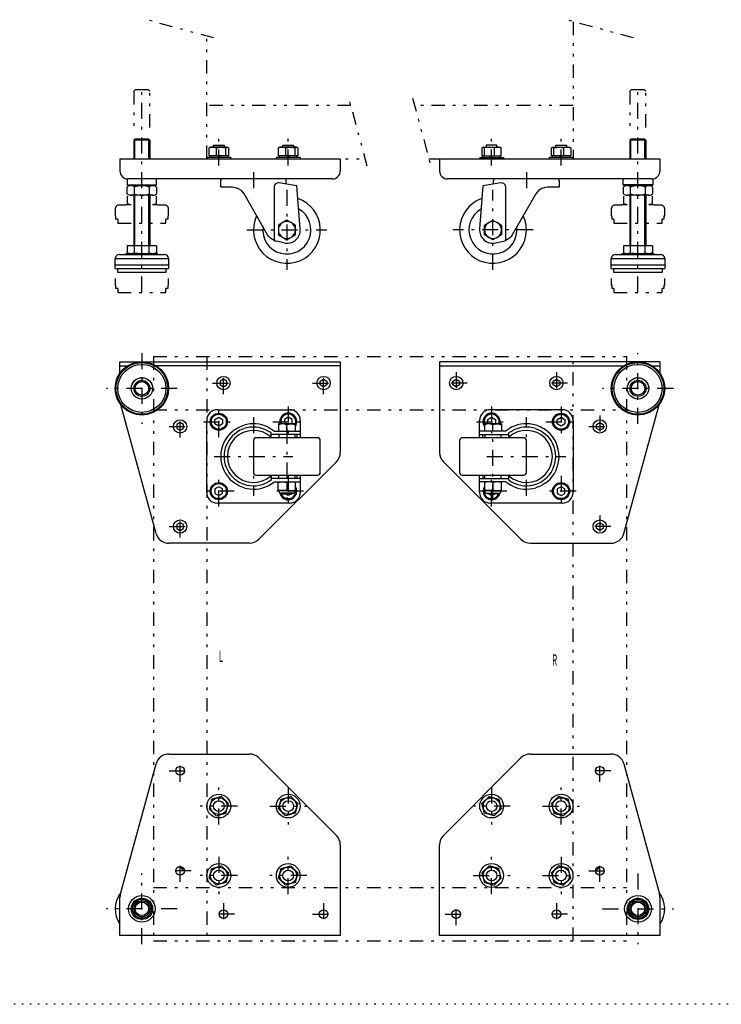
# Model space of a CAD drawing. Extents: x -6 to 4600, y 0 to 2811.
# Drawn here: x 731 to 1257, y 0 to 738 of the extents above; entities that cross this region are included whole.
import ezdxf

# ---------------------------------------------------------------- set-up
doc = ezdxf.new("R2010")
doc.units = 0
doc.header["$LTSCALE"] = 2
doc.header["$MEASUREMENT"] = 0
for name, pattern in [('CENTER', [13, 6, -3, 1, -3]), ('HIDDEN', [3, 0.5, -2.5]), ('PHANTOM', [16, 5, -3, 1, -3, 1, -3])]:
    doc.linetypes.add(name, pattern=pattern)
for name, color, linetype in [('0-0', 7, 'CONTINUOUS'), ('0-2', 7, 'CONTINUOUS'), ('0-8', 7, 'CONTINUOUS'), ('0-9', 7, 'CONTINUOUS'), ('F-F_J_ADD', 7, 'CONTINUOUS')]:
    doc.layers.add(name, color=color, linetype=linetype)
doc.styles.get("Standard").update_dxf_attribs({"font": 'txt.shx', "bigfont": 'extfont.shx'})

msp = doc.modelspace()

# ---------------------------------------------------------------- linework, layer by layer
at = {"layer": '0-0', "color": 4, "linetype": 'CENTER'}
for p, q in [((822.93, 533.34), (822.93, 685.04)), ((1194.43, 533.34), (1194.43, 685.04)), ((880.53, 628.34), (880.53, 648.64)), ((932.53, 628.34), (932.53, 648.64)), ((1084.83, 628.34), (1084.83, 648.64)), ((1136.83, 628.34), (1136.83, 648.64)), ((906.53, 623.34), (906.53, 607.14)), ((1110.83, 623.34), (1110.83, 607.14)), ((931.53, 610.14), (931.53, 550.14)), ((1085.83, 550.14), (1085.83, 610.14)), ((901.53, 580.14), (961.53, 580.14)), ((1115.83, 580.14), (1055.83, 580.14)), ((822.93, 487.93), (822.93, 434.96)), ((1194.43, 434.96), (1194.43, 487.93)), ((884.03, 457.2), (884.03, 473.7)), ((959.03, 457.2), (959.03, 473.7)), ((1058.33, 473.7), (1058.33, 457.2)), ((1133.33, 473.7), (1133.33, 457.2)), ((875.78, 465.45), (892.28, 465.45)), ((950.78, 465.45), (967.28, 465.45)), ((1066.58, 465.45), (1050.08, 465.45)), ((1141.58, 465.45), (1125.08, 465.45)), ((849.41, 461.45), (796.45, 461.45)), ((1220.91, 461.45), (1167.95, 461.45)), ((880.53, 425.02), (880.53, 447.87)), ((932.53, 447.87), (932.53, 425.02)), ((1084.83, 447.87), (1084.83, 425.02)), ((1136.83, 447.87), (1136.83, 425.02)), ((851.53, 424.7), (851.53, 441.2)), ((869.1, 436.45), (891.95, 436.45)), ((906.53, 439.95), (906.53, 380.95)), ((921.1, 436.45), (943.95, 436.45)), ((1073.4, 436.45), (1096.25, 436.45)), ((1110.83, 380.95), (1110.83, 439.95)), ((1125.4, 436.45), (1148.25, 436.45)), ((1165.83, 441.2), (1165.83, 424.7)), ((843.28, 432.95), (859.78, 432.95)), ((931.53, 431.95), (931.53, 377.45)), ((1085.83, 377.45), (1085.83, 431.95)), ((1157.58, 432.95), (1174.08, 432.95)), ((877.03, 410.45), (936.03, 410.45)), ((1081.33, 410.45), (1140.33, 410.45)), ((880.53, 373.02), (880.53, 395.87)), ((932.53, 395.87), (932.53, 373.02)), ((1084.83, 373.02), (1084.83, 395.87)), ((1136.83, 395.87), (1136.83, 373.02)), ((891.95, 384.45), (869.1, 384.45)), ((943.95, 384.45), (921.1, 384.45)), ((1096.25, 384.45), (1073.4, 384.45)), ((1148.25, 384.45), (1125.4, 384.45)), ((851.53, 349.7), (851.53, 366.2)), ((1165.83, 366.2), (1165.83, 349.7)), ((843.28, 357.95), (859.78, 357.95)), ((1174.08, 357.95), (1157.58, 357.95)), ((851.53, 166.75), (851.53, 183.25)), ((1165.83, 166.75), (1165.83, 183.25)), ((843.28, 175), (859.78, 175)), ((1174.08, 175), (1157.58, 175)), ((880.53, 134.6), (880.53, 162.4)), ((932.53, 162.4), (932.53, 134.6)), ((1084.83, 162.4), (1084.83, 134.6)), ((1136.83, 134.6), (1136.83, 162.4)), ((894.43, 148.5), (866.63, 148.5)), ((918.63, 148.5), (946.43, 148.5)), ((1098.73, 148.5), (1070.93, 148.5)), ((1122.93, 148.5), (1150.73, 148.5)), ((851.53, 91.75), (851.53, 108.25)), ((880.53, 110.4), (880.53, 82.6)), ((932.53, 82.6), (932.53, 110.4)), ((1084.83, 82.6), (1084.83, 110.4)), ((1136.83, 110.4), (1136.83, 82.6)), ((1165.83, 91.75), (1165.83, 108.25)), ((822.93, 45.02), (822.93, 97.98)), ((859.78, 100), (843.28, 100)), ((894.43, 96.5), (866.63, 96.5)), ((946.43, 96.5), (918.63, 96.5)), ((1070.93, 96.5), (1098.73, 96.5)), ((1122.93, 96.5), (1150.73, 96.5)), ((1157.58, 100), (1174.08, 100)), ((1194.43, 97.98), (1194.43, 45.02)), ((884.03, 75.75), (884.03, 59.25)), ((959.03, 75.75), (959.03, 59.25)), ((1058.33, 59.25), (1058.33, 75.75)), ((1133.33, 75.75), (1133.33, 59.25)), ((849.41, 71.5), (796.45, 71.5)), ((892.28, 67.5), (875.78, 67.5)), ((950.78, 67.5), (967.28, 67.5)), ((1050.08, 67.5), (1066.58, 67.5)), ((1141.58, 67.5), (1125.08, 67.5)), ((1167.95, 71.5), (1220.91, 71.5))]:
    msp.add_line(p, q, dxfattribs=at)
at = {"layer": '0-0', "color": 7, "linetype": 'CONTINUOUS'}
for p, q in [((886.83, 642.24), (887.26, 641.99)), ((938.83, 642.24), (939.26, 641.99)), ((1078.53, 642.24), (1078.1, 641.99)), ((1086.77, 641.54), (1085.09, 641.95)), ((1130.1, 641.99), (1130.53, 642.24)), ((1140.69, 642.08), (1138.77, 641.54)), ((874.03, 634.54), (874.03, 635.74)), ((878.58, 641.54), (878.58, 635.74)), ((880.49, 635.74), (881.18, 634.54)), ((881.53, 634.54), (880.84, 635.74)), ((885.83, 635.74), (885.83, 641.54)), ((887.03, 635.74), (887.03, 634.54)), ((889.43, 634.54), (889.43, 633.34)), ((926.03, 634.54), (926.03, 635.74)), ((930.58, 641.54), (930.58, 635.74)), ((932.49, 635.74), (933.18, 634.54)), ((933.53, 634.54), (932.84, 635.74)), ((937.83, 635.74), (937.83, 641.54)), ((939.03, 635.74), (939.03, 634.54)), ((941.43, 634.54), (941.43, 633.34)), ((1075.93, 634.54), (1075.93, 633.34)), ((1078.33, 635.74), (1078.33, 634.54)), ((1079.52, 635.74), (1079.52, 641.54)), ((1083.83, 634.54), (1084.52, 635.74)), ((1084.86, 635.74), (1084.17, 634.54)), ((1091.33, 634.54), (1091.33, 635.74)), ((1130.33, 634.54), (1130.33, 635.74)), ((1131.52, 635.74), (1131.52, 641.54)), ((1135.83, 634.54), (1136.52, 635.74)), ((1136.86, 635.74), (1136.17, 634.54)), ((1143.33, 635.74), (1143.33, 634.54)), ((806.53, 633.34), (806.53, 624.34)), ((1045.83, 633.34), (1045.83, 624.34)), ((965.53, 618.34), (812.53, 618.34)), ((931.03, 614.44), (931.03, 617.14)), ((1204.83, 618.34), (1051.83, 618.34)), ((1086.33, 614.44), (1086.33, 617.14)), ((917.12, 576.47), (899.41, 607.14)), ((1117.94, 607.14), (1100.23, 576.47)), ((929.28, 570.4), (923.53, 571.72)), ((1088.08, 570.4), (1093.82, 571.72)), ((971.53, 481.45), (971.53, 413.45)), ((1045.83, 481.45), (1045.83, 413.45)), ((1210.83, 481.45), (1045.83, 481.45)), ((1210.83, 481.45), (1210.83, 472.89)), ((806.53, 478.25), (812.08, 478.25)), ((971.53, 478.25), (833.78, 478.25)), ((1045.83, 478.25), (1183.58, 478.25)), ((1205.28, 478.25), (1210.83, 478.25)), ((833.51, 352.81), (807.16, 449.15)), ((879.53, 445.45), (933.53, 445.45)), ((1137.83, 445.45), (1083.83, 445.45)), ((1183.84, 352.81), (1210.2, 449.15)), ((871.53, 383.45), (871.53, 437.45)), ((941.53, 437.45), (941.53, 424.45)), ((1075.83, 424.45), (1075.83, 437.45)), ((1145.83, 437.45), (1145.83, 383.45)), ((890.75, 429.19), (892.14, 430.28)), ((929.96, 434.68), (931.53, 434.26)), ((937.92, 429.45), (937.92, 434.84)), ((1079.44, 434.84), (1079.44, 429.45)), ((1092.22, 434.84), (1079.44, 434.84)), ((1087.39, 434.68), (1085.83, 434.26)), ((1092.22, 434.84), (1092.22, 429.45)), ((1097.69, 424.45), (1097.69, 428.09)), ((906.53, 422.45), (906.53, 398.45)), ((954.53, 424.45), (908.53, 424.45)), ((941.53, 426.95), (919.67, 426.95)), ((925.53, 426.95), (925.53, 424.45)), ((937.53, 426.95), (937.53, 424.45)), ((939.22, 424.45), (939.22, 426.95)), ((956.53, 398.45), (956.53, 422.45)), ((1060.83, 422.45), (1060.83, 398.45)), ((1108.83, 424.45), (1062.83, 424.45)), ((1075.83, 426.95), (1097.69, 426.95)), ((1078.13, 424.45), (1078.13, 426.95)), ((1079.83, 426.95), (1079.83, 424.45)), ((1091.83, 426.95), (1091.83, 424.45)), ((1110.83, 398.45), (1110.83, 422.45)), ((968.6, 406.37), (910.6, 348.37)), ((1048.76, 406.37), (1106.76, 348.37)), ((908.53, 396.45), (954.53, 396.45)), ((941.53, 393.95), (919.67, 393.95)), ((925.09, 384.83), (925.09, 391.45)), ((925.53, 393.95), (925.53, 396.45)), ((937.53, 396.45), (937.53, 393.95)), ((939.22, 393.95), (939.22, 396.45)), ((941.53, 396.45), (941.53, 383.45)), ((1062.83, 396.45), (1108.83, 396.45)), ((1075.83, 383.45), (1075.83, 396.45)), ((1075.83, 393.95), (1097.69, 393.95)), ((1078.13, 396.45), (1078.13, 393.95)), ((1079.83, 393.95), (1079.83, 396.45)), ((1091.83, 396.45), (1091.83, 393.95)), ((1097.69, 392.8), (1097.69, 396.45)), ((1125.04, 390.49), (1126.6, 391.7)), ((925.53, 384.83), (925.53, 384.33)), ((931.53, 385.4), (930.04, 385)), ((937.53, 384.83), (937.53, 384.33)), ((1079.83, 384.83), (1079.83, 384.33)), ((1085.83, 385.4), (1087.32, 385)), ((1091.83, 384.83), (1091.83, 384.33)), ((936.03, 382.83), (927.03, 382.83)), ((1081.33, 382.83), (1090.33, 382.83)), ((933.53, 375.45), (879.53, 375.45)), ((1137.83, 375.45), (1083.83, 375.45)), ((903.53, 345.45), (843.16, 345.45)), ((1113.83, 345.45), (1174.2, 345.45)), ((843.16, 187.5), (903.53, 187.5)), ((910.6, 184.57), (968.6, 126.57)), ((1048.76, 126.57), (1106.76, 184.57)), ((1113.83, 187.5), (1174.2, 187.5)), ((806.88, 82.8), (833.51, 180.14)), ((1183.84, 180.14), (1210.47, 82.8))]:
    msp.add_line(p, q, dxfattribs=at)
for points in [[(880.27, 641.95), (881.95, 642.12), (883.94, 641.99), (885.83, 641.54), (886.28, 641.95), (886.74, 642.12), (887.26, 641.99), (887.27, 641.99), (887.78, 641.54), (887.78, 635.74), (873.28, 635.74), (873.28, 641.54), (873.96, 641.79), (875.32, 642.09), (876.66, 642.08), (878.58, 641.54), (880.27, 641.95)], [(873.8, 641.99), (873.79, 641.99), (873.28, 641.54)], [(886.83, 642.24), (874.23, 642.24), (873.8, 641.99)], [(876.53, 642.24), (876.53, 643.64), (884.52, 643.64), (884.53, 642.24)], [(939.78, 641.54), (939.78, 635.74), (925.28, 635.74), (925.28, 641.54), (925.96, 641.79), (927.32, 642.09), (928.66, 642.08), (930.58, 641.54), (932.27, 641.95)], [(925.8, 641.99), (925.79, 641.99), (925.28, 641.54)], [(938.83, 642.24), (926.23, 642.24), (925.8, 641.99)], [(928.53, 642.24), (928.53, 643.64), (936.52, 643.64), (936.53, 642.24)], [(932.27, 641.95), (933.95, 642.12), (935.94, 641.99), (937.83, 641.54), (938.28, 641.95), (938.74, 642.12), (939.26, 641.99), (939.27, 641.99), (939.78, 641.54)], [(1085.09, 641.95), (1083.4, 642.12), (1081.42, 641.99), (1079.52, 641.54), (1079.07, 641.95), (1078.62, 642.12), (1078.1, 641.99), (1078.09, 641.99), (1077.58, 641.54), (1077.58, 635.74), (1092.08, 635.74), (1092.08, 641.54), (1091.4, 641.79), (1090.04, 642.09), (1088.69, 642.08), (1086.77, 641.54), (1086.77, 635.74)], [(1078.53, 642.24), (1091.13, 642.24), (1091.56, 641.99)], [(1088.83, 642.24), (1088.83, 643.64), (1080.83, 643.64), (1080.83, 642.24)], [(1091.56, 641.99), (1091.57, 641.99), (1092.08, 641.54)], [(1129.58, 635.74), (1129.58, 641.54), (1130.09, 641.99), (1130.1, 641.99), (1130.62, 642.12), (1131.07, 641.95), (1131.52, 641.54), (1133.42, 641.99), (1135.4, 642.12), (1137.09, 641.95), (1138.77, 641.54), (1138.77, 635.74)], [(1143.56, 641.99), (1143.57, 641.99), (1144.08, 641.54), (1144.08, 635.74), (1129.58, 635.74)], [(1130.53, 642.24), (1143.13, 642.24), (1143.56, 641.99)], [(1132.83, 642.24), (1132.83, 643.64), (1140.83, 643.64), (1140.83, 642.24)], [(1140.69, 642.08), (1142.04, 642.09), (1143.4, 641.79), (1144.08, 641.54)], [(889.43, 634.54), (871.63, 634.54), (871.63, 633.34)], [(941.43, 634.54), (923.63, 634.54), (923.63, 633.34)], [(1075.93, 634.54), (1093.73, 634.54), (1093.73, 633.34)], [(1145.73, 633.34), (1145.73, 634.54), (1127.93, 634.54), (1127.93, 633.34)], [(806.53, 633.34), (971.53, 633.34), (971.53, 624.34)], [(1045.83, 633.34), (1210.83, 633.34), (1210.83, 624.34)], [(811.93, 618.37), (811.93, 614.05), (833.93, 614.05), (833.93, 618.34)], [(833.93, 614.05), (833.22, 613.34), (812.63, 613.34), (811.93, 614.05)], [(890.75, 612.14), (882.03, 612.14), (882.03, 617.14)], [(941.5, 580.9), (939.03, 613.14), (925.5, 615.34), (925.26, 615.37), (924.15, 615.2), (923.07, 614.6), (922.43, 613.87), (922.11, 613.17), (921.99, 612.36), (921.99, 572.21), (920.64, 572.89), (919.24, 573.9), (917.94, 575.27), (917.12, 576.47)], [(1100.23, 576.47), (1099.42, 575.27), (1098.11, 573.9), (1096.72, 572.89), (1095.36, 572.21), (1095.36, 612.36), (1095.24, 613.17), (1094.92, 613.87), (1094.28, 614.6), (1093.21, 615.2), (1092.1, 615.37), (1091.85, 615.34), (1078.33, 613.14), (1075.86, 580.9)], [(1135.33, 617.14), (1135.33, 612.14), (1126.6, 612.14)], [(1205.43, 618.37), (1205.43, 614.05), (1183.43, 614.05), (1183.43, 618.34)], [(1183.43, 614.05), (1184.13, 613.34), (1204.72, 613.34), (1205.43, 614.05)], [(899.41, 607.14), (898.5, 608.46), (897.41, 609.6), (894.88, 611.25), (892.14, 612.04), (890.75, 612.14)], [(1126.6, 612.14), (1125.21, 612.04), (1122.48, 611.25), (1119.94, 609.6), (1118.85, 608.46), (1117.94, 607.14)], [(925.13, 576.45), (931.53, 572.76), (937.92, 576.45), (937.92, 583.83), (931.53, 587.52), (925.13, 583.83), (925.13, 576.45)], [(1079.44, 583.83), (1085.83, 587.52), (1092.22, 583.83), (1092.22, 576.45), (1085.83, 572.76), (1079.44, 576.45), (1079.44, 583.83)], [(806.53, 472.89), (806.53, 481.45), (971.53, 481.45)], [(886.53, 464), (886.53, 466.89), (884.03, 468.33), (881.53, 466.89), (881.53, 464), (884.03, 462.56), (886.53, 464)], [(959.03, 468.33), (961.53, 466.89), (961.53, 464), (959.03, 462.56), (956.53, 464), (956.53, 466.89), (959.03, 468.33)], [(1055.83, 466.89), (1058.33, 468.33), (1060.83, 466.89), (1060.83, 464), (1058.33, 462.56), (1055.83, 464), (1055.83, 466.89)], [(1130.83, 466.89), (1133.33, 468.33), (1135.83, 466.89), (1135.83, 464), (1133.33, 462.56), (1130.83, 464), (1130.83, 466.89)], [(854.03, 431.5), (854.03, 434.39), (851.53, 435.83), (849.03, 434.39), (849.03, 431.5), (851.53, 430.06), (854.03, 431.5)], [(883.42, 434.78), (880.53, 433.11), (877.64, 434.78), (877.64, 438.11), (880.53, 439.78), (883.42, 438.11), (883.42, 434.78)], [(935.42, 434.84), (935.42, 438.11), (932.53, 439.78), (929.64, 438.11), (929.64, 434.84)], [(1081.94, 434.84), (1081.94, 438.11), (1084.83, 439.78), (1087.72, 438.11), (1087.72, 434.84)], [(1136.83, 433.11), (1133.94, 434.78), (1133.94, 438.11), (1136.83, 439.78), (1139.72, 438.11), (1139.72, 434.78), (1136.83, 433.11)], [(1165.83, 430.06), (1163.33, 431.5), (1163.33, 434.39), (1165.83, 435.83), (1168.33, 434.39), (1168.33, 431.5), (1165.83, 430.06)], [(899.41, 431.26), (898.93, 431.09), (897.86, 430.67), (896.62, 430.09), (895.29, 429.36), (893.93, 428.48), (892.29, 427.22), (890.75, 425.78)], [(892.14, 430.28), (893.5, 431.2), (894.88, 432), (896.19, 432.66), (897.41, 433.19), (898.5, 433.59), (899.41, 433.89)], [(917.12, 432.54), (917.94, 432.13), (919.24, 431.39), (920.64, 430.47), (921.99, 429.45), (941.53, 429.45)], [(919.67, 424.45), (919.67, 428.09), (919.03, 428.55), (917.99, 429.22), (917.12, 429.73)], [(937.92, 434.84), (925.13, 434.84), (925.13, 429.45)], [(929.96, 434.68), (928.33, 434.84), (928.1, 434.83), (926.62, 434.66), (925.13, 434.26)], [(931.53, 429.45), (931.53, 434.26), (933.01, 434.66), (934.5, 434.83), (934.72, 434.84), (936.35, 434.68), (937.92, 434.26)], [(1100.23, 432.54), (1099.42, 432.13), (1098.11, 431.39), (1096.72, 430.47), (1095.36, 429.45), (1075.83, 429.45)], [(1085.83, 429.45), (1085.83, 434.26), (1084.35, 434.66), (1082.86, 434.83), (1082.63, 434.84), (1081, 434.68), (1079.44, 434.26)], [(1087.39, 434.68), (1089.02, 434.84), (1089.25, 434.83), (1090.74, 434.66), (1092.22, 434.26)], [(1097.69, 428.09), (1098.33, 428.55), (1099.37, 429.22), (1100.23, 429.73)], [(1126.6, 429.19), (1125.21, 430.28), (1123.85, 431.2), (1122.48, 432), (1121.17, 432.66), (1119.94, 433.19), (1118.85, 433.59), (1117.94, 433.89)], [(1117.94, 431.26), (1118.42, 431.09), (1119.49, 430.67), (1120.73, 430.09), (1122.06, 429.36), (1123.42, 428.48), (1125.06, 427.22), (1126.6, 425.78)], [(890.75, 395.11), (892.39, 393.59), (893.68, 392.59), (895, 391.71), (896.26, 390.99), (897.45, 390.41), (898.52, 389.96), (899.41, 389.63)], [(899.41, 387), (898.39, 387.34), (897.19, 387.79), (895.6, 388.52), (893.98, 389.4), (892.32, 390.49), (890.75, 391.7)], [(919.67, 396.45), (919.67, 392.8), (918.45, 391.96), (917.75, 391.52), (917.12, 391.17)], [(917.12, 388.36), (918.01, 388.8), (919.08, 389.41), (920.24, 390.14), (921.45, 391.01), (921.99, 391.45), (941.53, 391.45)], [(925.09, 384.83), (937.96, 384.83), (937.96, 391.45)], [(925.09, 390.87), (926.59, 391.27), (928.08, 391.44), (928.31, 391.45), (929.39, 391.38), (929.95, 391.29), (931.53, 390.87)], [(937.96, 390.87), (936.38, 391.29), (934.74, 391.45), (934.51, 391.44), (933.02, 391.27), (931.53, 390.87), (931.53, 385.4), (933.1, 384.98), (934.74, 384.83), (934.97, 384.83), (936.47, 385), (937.96, 385.4)], [(1100.23, 388.36), (1099.35, 388.8), (1098.28, 389.41), (1097.13, 390.13), (1095.91, 391.01), (1095.36, 391.45), (1075.83, 391.45)], [(1084.34, 391.27), (1082.84, 391.44), (1082.61, 391.45), (1080.97, 391.29), (1079.4, 390.87)], [(1079.4, 391.45), (1079.4, 384.83), (1092.26, 384.83), (1092.26, 391.45)], [(1092.26, 390.87), (1090.77, 391.27), (1089.27, 391.44), (1089.04, 391.45), (1087.96, 391.38), (1087.9, 391.37), (1087.4, 391.29), (1085.83, 390.87), (1084.34, 391.27)], [(1097.69, 392.8), (1098.9, 391.96), (1099.6, 391.52), (1100.23, 391.17)], [(1117.94, 389.63), (1118.84, 389.96), (1119.91, 390.41), (1121.1, 390.99), (1122.36, 391.71), (1123.68, 392.59), (1124.97, 393.59), (1126.6, 395.11)], [(880.53, 387.78), (877.64, 386.11), (877.64, 382.78), (880.53, 381.11), (883.42, 382.78), (883.42, 386.11), (880.53, 387.78)], [(930.04, 385), (928.54, 384.83), (928.31, 384.83), (926.67, 384.98), (925.09, 385.4)], [(1085.83, 390.87), (1085.83, 385.4), (1084.25, 384.98), (1082.61, 384.83), (1082.38, 384.83), (1080.89, 385), (1079.4, 385.4)], [(1087.32, 385), (1088.82, 384.83), (1089.04, 384.83), (1090.68, 384.98), (1092.26, 385.4)], [(1125.04, 390.49), (1123.37, 389.4), (1121.75, 388.52), (1120.16, 387.79), (1118.96, 387.34), (1117.94, 387)], [(1139.72, 386.11), (1136.83, 387.78), (1133.94, 386.11), (1133.94, 382.78), (1136.83, 381.11), (1139.72, 382.78), (1139.72, 386.11)], [(927.53, 382.83), (927.53, 382.45), (935.52, 382.45), (935.52, 382.83)], [(934.85, 382.45), (932.53, 381.11), (930.21, 382.45)], [(1089.83, 382.83), (1089.83, 382.45), (1081.83, 382.45), (1081.83, 382.83)], [(1082.51, 382.45), (1084.83, 381.11), (1087.15, 382.45)], [(854.03, 356.5), (854.03, 359.39), (851.53, 360.83), (849.03, 359.39), (849.03, 356.5), (851.53, 355.06), (854.03, 356.5)], [(1163.33, 359.39), (1165.83, 360.83), (1168.33, 359.39), (1168.33, 356.5), (1165.83, 355.06), (1163.33, 356.5), (1163.33, 359.39)], [(873.28, 146.56), (878.58, 141.25), (885.83, 143.2), (887.78, 150.45), (882.47, 155.75), (875.22, 153.81), (873.28, 146.56)], [(930.58, 141.25), (925.28, 146.56), (927.22, 153.81), (934.47, 155.75), (939.78, 150.45), (937.83, 143.2), (930.58, 141.25)], [(1077.58, 150.45), (1082.89, 155.75), (1090.14, 153.81), (1092.08, 146.56), (1086.77, 141.25), (1079.52, 143.2), (1077.58, 150.45)], [(1134.89, 155.75), (1129.58, 150.45), (1131.52, 143.2), (1138.77, 141.25), (1144.08, 146.56), (1142.14, 153.81), (1134.89, 155.75)], [(971.53, 119.5), (971.53, 51.5), (806.53, 51.5), (806.53, 80.16)], [(1210.83, 80.16), (1210.83, 51.5), (1045.83, 51.5), (1045.83, 119.5)], [(873.28, 94.56), (875.22, 101.81), (882.47, 103.75), (887.78, 98.45), (885.83, 91.2), (878.58, 89.25), (873.28, 94.56)], [(925.28, 94.56), (927.22, 101.81), (934.47, 103.75), (939.78, 98.45), (937.83, 91.2), (930.58, 89.25), (925.28, 94.56)], [(1082.89, 103.75), (1077.58, 98.45), (1079.52, 91.2), (1086.77, 89.25), (1092.08, 94.56), (1090.14, 101.81), (1082.89, 103.75)], [(1144.08, 94.56), (1142.14, 101.81), (1134.89, 103.75), (1129.58, 98.45), (1131.52, 91.2), (1138.77, 89.25), (1144.08, 94.56)]]:
    msp.add_lwpolyline(points, dxfattribs=at)
for centre, radius in [((884.03, 465.45), 5), ((959.03, 465.45), 5), ((1058.33, 465.45), 5), ((1133.33, 465.45), 5), ((880.53, 436.45), 6.42), ((1136.83, 436.45), 6.42), ((851.53, 432.95), 5), ((880.53, 436.45), 5.62), ((1136.83, 436.45), 5.62), ((1165.83, 432.95), 5), ((880.53, 384.45), 6.42), ((880.53, 384.45), 5.62), ((1136.83, 384.45), 6.42), ((1136.83, 384.45), 5.62), ((851.53, 357.95), 5), ((1165.83, 357.95), 5), ((851.53, 175), 3.25), ((1165.83, 175), 3.25), ((880.53, 148.5), 8.9), ((932.53, 148.5), 8.9), ((1084.83, 148.5), 8.9), ((1136.83, 148.5), 8.9), ((880.53, 148.5), 6.3), ((880.53, 148.5), 4), ((880.53, 148.5), 4), ((932.53, 148.5), 6.3), ((932.53, 148.5), 4), ((932.53, 148.5), 4), ((1084.83, 148.5), 6.3), ((1084.83, 148.5), 4), ((1084.83, 148.5), 4), ((1136.83, 148.5), 6.3), ((1136.83, 148.5), 4), ((1136.83, 148.5), 4), ((880.53, 96.5), 8.9), ((932.53, 96.5), 8.9), ((1084.83, 96.5), 8.9), ((1136.83, 96.5), 8.9), ((851.53, 100), 3.25), ((880.53, 96.5), 6.3), ((880.53, 96.5), 4), ((880.53, 96.5), 4), ((932.53, 96.5), 6.3), ((932.53, 96.5), 4), ((932.53, 96.5), 4), ((1084.83, 96.5), 6.3), ((1084.83, 96.5), 4), ((1084.83, 96.5), 4), ((1136.83, 96.5), 6.3), ((1136.83, 96.5), 4), ((1136.83, 96.5), 4), ((1165.83, 100), 3.25), ((822.93, 71.5), 10), ((1194.43, 71.5), 10), ((822.93, 71.5), 8), ((822.93, 71.5), 7.1), ((1194.43, 71.5), 8), ((1194.43, 71.5), 7.1), ((884.03, 67.5), 3.25), ((959.03, 67.5), 3.25), ((1058.33, 67.5), 3.25), ((1133.33, 67.5), 3.25)]:
    msp.add_circle(centre, radius, dxfattribs=at)
for centre, radius, start, end in [((812.53, 624.34), 6, 180, 270), ((965.53, 624.34), 6, 270, 360), ((1051.83, 624.34), 6, 180, 270), ((1204.83, 624.34), 6, 270, 360), ((885.03, 617.14), 3, 156.42182, 180), ((928.03, 617.14), 3, 360, 383.57818), ((1089.33, 617.14), 3, 156.42182, 180), ((1132.33, 617.14), 3, 360, 383.57818), ((931.53, 580.14), 25, 154.92024, 430.80477), ((1085.83, 580.14), 25, 109.19523, 385.07976), ((931.53, 580.14), 18, 172.65992, 420.63396), ((1085.83, 580.14), 18, 119.36604, 367.34008), ((931.53, 580.14), 6.39, 120, 180), ((931.53, 580.14), 6.39, 60, 120), ((931.53, 580.14), 6.39, 0, 60), ((1085.83, 580.14), 6.39, 120, 180), ((1085.83, 580.14), 6.39, 60, 120), ((1085.83, 580.14), 6.39, 0, 60), ((931.53, 580.14), 6.39, 180, 240), ((931.53, 580.14), 10, 257, 364.38294), ((931.53, 580.14), 6.39, 300, 360), ((1085.83, 580.14), 10, 175.61706, 283), ((1085.83, 580.14), 6.39, 180, 240), ((1085.83, 580.14), 6.39, 300, 360), ((925.78, 581.47), 10, 247.73464, 257), ((931.53, 580.14), 6.39, 240, 300), ((1085.83, 580.14), 6.39, 240, 300), ((1091.57, 581.47), 10, 283, 292.26536), ((879.53, 437.45), 8, 90, 180), ((932.53, 436.45), 6.42, 327.06623, 554.51205), ((933.53, 437.45), 8, 0, 90), ((1083.83, 437.45), 8, 90, 180), ((1084.83, 436.45), 6.42, 345.48795, 572.93377), ((1137.83, 437.45), 8, 0, 90), ((932.53, 436.45), 5.62, 343.36808, 556.63192), ((1084.83, 436.45), 5.62, 343.36808, 556.63192), ((906.53, 410.45), 24.5, 130.07699, 229.92301), ((906.53, 410.45), 19.5, 47.64217, 312.35783), ((906.53, 410.45), 24.5, 64.37323, 106.87811), ((906.53, 410.45), 22, 61.20642, 108.8644), ((1110.83, 410.45), 19.5, 227.64217, 492.35783), ((1110.83, 410.45), 24.5, 73.12189, 115.62677), ((1110.83, 410.45), 22, 71.1356, 118.79358), ((1110.83, 410.45), 24.5, 310.07699, 409.92301), ((906.53, 410.45), 22, 135.80549, 224.19451), ((908.53, 422.45), 2, 90, 180), ((954.53, 422.45), 2, 360, 450), ((1062.83, 422.45), 2, 90, 180), ((1108.83, 422.45), 2, 0, 90), ((1110.83, 410.45), 22, 315.80549, 404.19451), ((961.53, 413.45), 10, 315, 360), ((1055.83, 413.45), 10, 180, 225), ((908.53, 398.45), 2, 180, 270), ((954.53, 398.45), 2, 270, 360), ((1062.83, 398.45), 2, 180, 270), ((1108.83, 398.45), 2, 270, 360), ((906.53, 410.45), 22, 251.1356, 298.79358), ((1110.83, 410.45), 22, 241.20642, 288.8644), ((906.53, 410.45), 24.5, 253.12189, 295.62677), ((927.03, 384.33), 1.5, 180, 270), ((932.53, 384.45), 6.42, 192.65862, 392.27174), ((932.53, 384.45), 5.62, 196.73826, 375.03274), ((936.03, 384.33), 1.5, 270, 360), ((1084.83, 384.45), 6.42, 147.72826, 347.34139), ((1084.83, 384.45), 5.62, 164.96726, 343.26174), ((1081.33, 384.33), 1.5, 180, 270), ((1090.33, 384.33), 1.5, 270, 360), ((1110.83, 410.45), 24.5, 244.37323, 286.87811), ((879.53, 383.45), 8, 180, 270), ((933.53, 383.45), 8, 270, 360), ((1083.83, 383.45), 8, 180, 270), ((1137.83, 383.45), 8, 270, 360), ((843.16, 355.45), 10, 195.30085, 270), ((903.53, 355.45), 10, 270, 315), ((1113.83, 355.45), 10, 225, 270), ((1174.2, 355.45), 10, 270, 344.69915), ((843.16, 177.5), 10, 90, 164.69915), ((903.53, 177.5), 10, 45, 90), ((1113.83, 177.5), 10, 90, 135), ((1174.2, 177.5), 10, 15.30085, 90), ((961.53, 119.5), 10, 0, 45), ((1055.83, 119.5), 10, 135, 180), ((822.93, 71.5), 42.5, 41.49693, 48.30239), ((1194.43, 71.5), 42.5, 131.69761, 138.50307), ((816.53, 80.16), 10, 164.69915, 180), ((1200.83, 80.16), 10, 0, 15.30085)]:
    msp.add_arc(centre, radius, start, end, dxfattribs=at)
at = {"layer": '0-2', "color": 4, "linetype": 'PHANTOM'}
for p, q in [((876.89, 724.03), (825.99, 737.67)), ((1191.19, 724.03), (1140.29, 737.67)), ((1145.83, 736.18), (1145.83, 633.34)), ((871.53, 633.34), (871.53, 725.47)), ((1025.66, 678.81), (1039, 629.05)), ((979.51, 673.34), (871.53, 673.34)), ((991.69, 627.87), (978.36, 677.63)), ((1145.83, 673.34), (1027.13, 673.34)), ((831.53, 633.34), (990.23, 633.34)), ((1037.85, 633.34), (1185.83, 633.34)), ((831.53, 485.45), (1185.83, 485.45)), ((871.53, 485.45), (871.53, 47.5)), ((1145.83, 47.5), (1145.83, 485.45)), ((1185.83, 485.45), (1185.83, 47.5)), ((831.53, 445.45), (1185.83, 445.45)), ((831.53, 87.5), (1185.83, 87.5))]:
    msp.add_line(p, q, dxfattribs=at)
msp.add_lwpolyline([(831.53, 485.45), (831.53, 47.5), (1185.83, 47.5)], dxfattribs=at)
at = {"layer": '0-8', "color": 7, "linetype": 'CONTINUOUS'}
for p, q in [((816.93, 647.34), (817.93, 648.34)), ((828.93, 647.34), (816.93, 647.34)), ((816.93, 647.34), (816.93, 633.34)), ((817.68, 633.34), (817.68, 648.09)), ((828.18, 633.34), (828.18, 648.09)), ((828.93, 647.34), (828.93, 633.34)), ((1188.43, 647.34), (1189.43, 648.34)), ((1200.43, 647.34), (1188.43, 647.34)), ((1188.43, 647.34), (1188.43, 633.34)), ((1189.18, 633.34), (1189.18, 648.09)), ((1199.68, 633.34), (1199.68, 648.09)), ((1200.43, 647.34), (1200.43, 633.34)), ((814.7, 613.34), (831.15, 613.34)), ((1186.2, 613.34), (1202.66, 613.34)), ((811.96, 607.28), (811.96, 612.2)), ((831.15, 606.14), (814.7, 606.14)), ((816.93, 606.14), (816.93, 568.34)), ((817.44, 607.28), (817.44, 612.2)), ((817.68, 568.34), (817.68, 606.14)), ((828.18, 568.34), (828.18, 606.14)), ((828.41, 612.2), (828.41, 607.28)), ((828.93, 606.14), (828.93, 568.34)), ((833.9, 612.2), (833.9, 607.28)), ((1183.46, 607.28), (1183.46, 612.2)), ((1202.66, 606.14), (1186.2, 606.14)), ((1188.43, 606.14), (1188.43, 568.34)), ((1188.94, 607.28), (1188.94, 612.2)), ((1189.18, 568.34), (1189.18, 606.14)), ((1199.68, 568.34), (1199.68, 606.14)), ((1199.91, 612.2), (1199.91, 607.28)), ((1200.43, 606.14), (1200.43, 568.34)), ((1205.4, 612.2), (1205.4, 607.28)), ((817.44, 562.91), (817.44, 568.34)), ((828.41, 562.91), (828.41, 568.34)), ((833.9, 568.34), (833.9, 562.91)), ((1188.94, 562.91), (1188.94, 568.34)), ((1199.91, 562.91), (1199.91, 568.34)), ((1205.4, 568.34), (1205.4, 562.91)), ((805.93, 561.74), (839.93, 561.74)), ((1177.43, 561.74), (1211.43, 561.74)), ((802.93, 558.74), (842.93, 558.74)), ((802.93, 551.24), (802.93, 558.74)), ((842.93, 553.74), (802.93, 553.74)), ((842.93, 558.74), (842.93, 551.24)), ((1174.43, 558.74), (1214.43, 558.74)), ((1174.43, 551.24), (1174.43, 558.74)), ((1214.43, 553.74), (1174.43, 553.74)), ((1214.43, 558.74), (1214.43, 551.24)), ((802.93, 551.24), (842.93, 551.24)), ((804.93, 548.34), (804.93, 551.24)), ((840.93, 548.34), (804.93, 548.34)), ((840.93, 551.24), (840.93, 548.34)), ((1174.43, 551.24), (1214.43, 551.24)), ((1176.43, 548.34), (1176.43, 551.24)), ((1212.43, 548.34), (1176.43, 548.34)), ((1212.43, 551.24), (1212.43, 548.34))]:
    msp.add_line(p, q, dxfattribs=at)
for points in [[(817.93, 648.34), (827.93, 648.34), (828.93, 647.34)], [(1189.43, 648.34), (1199.43, 648.34), (1200.43, 647.34)], [(817.44, 612.2), (816.77, 612.72), (816.04, 613.09), (815.27, 613.3), (814.48, 613.33), (813.7, 613.2), (812.95, 612.91), (812.25, 612.46), (811.96, 612.2)], [(833.9, 612.2), (833.23, 612.72), (832.5, 613.09), (831.73, 613.3), (830.94, 613.33), (830.16, 613.2), (829.4, 612.91), (828.71, 612.46), (828.41, 612.2)], [(1188.94, 612.2), (1188.28, 612.72), (1187.54, 613.09), (1186.77, 613.3), (1185.98, 613.33), (1185.2, 613.2), (1184.45, 612.91), (1183.75, 612.46), (1183.46, 612.2)], [(1205.4, 612.2), (1204.73, 612.72), (1204, 613.09), (1203.23, 613.3), (1202.44, 613.33), (1201.66, 613.2), (1200.91, 612.91), (1200.21, 612.46), (1199.91, 612.2)], [(811.96, 607.28), (812.62, 606.76), (813.36, 606.39), (814.13, 606.19), (814.92, 606.15), (815.7, 606.28), (816.45, 606.57), (817.15, 607.02), (817.44, 607.28)], [(828.41, 607.28), (829.08, 606.76), (829.81, 606.39), (830.58, 606.19), (831.37, 606.15), (832.15, 606.28), (832.9, 606.57), (833.6, 607.02), (833.9, 607.28)], [(1183.46, 607.28), (1184.13, 606.76), (1184.86, 606.39), (1185.63, 606.19), (1186.42, 606.15), (1187.2, 606.28), (1187.95, 606.57), (1188.65, 607.02), (1188.94, 607.28)], [(1199.91, 607.28), (1200.58, 606.76), (1201.31, 606.39), (1202.08, 606.19), (1202.87, 606.15), (1203.65, 606.28), (1204.4, 606.57), (1205.1, 607.02), (1205.4, 607.28)], [(833.9, 568.34), (811.96, 568.34), (811.96, 562.91), (814.93, 562.14)], [(1205.4, 568.34), (1183.46, 568.34), (1183.46, 562.91), (1186.43, 562.14)], [(834.93, 561.74), (834.93, 562.14), (810.93, 562.14), (810.93, 561.74)], [(811.96, 562.91), (812.65, 562.75), (813.34, 562.63), (814.03, 562.55), (814.72, 562.53), (815.41, 562.55), (816.09, 562.63), (816.77, 562.75), (817.44, 562.91), (819.85, 562.65), (822.27, 562.53), (824.66, 562.57), (827.03, 562.75), (828.41, 562.91), (829.1, 562.75), (829.8, 562.63), (830.49, 562.55), (831.18, 562.53), (831.86, 562.55), (832.54, 562.63), (833.22, 562.75), (833.9, 562.91), (830.93, 562.14)], [(1206.43, 561.74), (1206.43, 562.14), (1182.43, 562.14), (1182.43, 561.74)], [(1183.46, 562.91), (1184.15, 562.75), (1184.84, 562.63), (1185.53, 562.55), (1186.23, 562.53), (1186.91, 562.55), (1187.59, 562.63), (1188.27, 562.75), (1188.94, 562.91), (1191.35, 562.65), (1193.77, 562.53), (1196.16, 562.57), (1198.53, 562.75), (1199.91, 562.91), (1200.6, 562.75), (1201.3, 562.63), (1201.99, 562.55), (1202.68, 562.53), (1203.36, 562.55), (1204.04, 562.63), (1204.72, 562.75), (1205.4, 562.91), (1202.43, 562.14)]]:
    msp.add_lwpolyline(points, dxfattribs=at)
for centre, radius in [((822.93, 461.45), 20), ((822.93, 461.45), 19.4), ((1194.43, 461.45), 20), ((1194.43, 461.45), 19.4), ((822.93, 461.45), 18), ((1194.43, 461.45), 18), ((822.93, 461.45), 8), ((822.93, 461.45), 6), ((822.93, 461.45), 5.05), ((1194.43, 461.45), 8), ((1194.43, 461.45), 6), ((1194.43, 461.45), 5.05), ((822.93, 71.5), 6), ((822.93, 71.5), 5.05), ((1194.43, 71.5), 6), ((1194.43, 71.5), 5.05)]:
    msp.add_circle(centre, radius, dxfattribs=at)
for centre, radius, start, end in [((822.93, 599.54), 13.8, 66.57339, 113.42659), ((1194.43, 599.54), 13.8, 66.57339, 113.42659), ((822.93, 619.94), 13.8, 246.57341, 293.42661), ((1194.43, 619.94), 13.8, 246.57341, 293.42661), ((805.93, 558.74), 3, 90, 180), ((839.93, 558.74), 3, 360, 450), ((1177.43, 558.74), 3, 90, 180), ((1211.43, 558.74), 3, 360, 450), ((822.93, 71.5), 20, 142.0496, 214.91521), ((1194.43, 71.5), 20, 325.08479, 397.9504)]:
    msp.add_arc(centre, radius, start, end, dxfattribs=at)
at = {"layer": '0-9', "color": 4, "linetype": 'PHANTOM'}
for p, q in [((816.93, 684.04), (816.93, 656.82)), ((828.93, 656.82), (828.93, 684.04)), ((1188.43, 684.04), (1188.43, 656.82)), ((1200.43, 656.82), (1200.43, 684.04)), ((811.96, 605.44), (811.96, 600.01)), ((833.9, 600.01), (833.9, 605.44)), ((1183.46, 605.44), (1183.46, 600.01)), ((1205.4, 600.01), (1205.4, 605.44)), ((805.93, 598.84), (810.93, 598.84)), ((810.93, 599.24), (810.93, 598.84)), ((810.93, 599.24), (814.93, 599.24)), ((811.96, 600.01), (814.93, 599.24)), ((830.93, 599.24), (833.9, 600.01)), ((830.93, 599.24), (834.93, 599.24)), ((834.93, 599.24), (834.93, 598.84)), ((834.93, 598.84), (839.93, 598.84)), ((1177.43, 598.84), (1182.43, 598.84)), ((1182.43, 599.24), (1182.43, 598.84)), ((1182.43, 599.24), (1186.43, 599.24)), ((1183.46, 600.01), (1186.43, 599.24)), ((1202.43, 599.24), (1205.4, 600.01)), ((1202.43, 599.24), (1206.43, 599.24)), ((1206.43, 599.24), (1206.43, 598.84)), ((1206.43, 598.84), (1211.43, 598.84)), ((802.93, 595.84), (802.93, 590.84)), ((802.93, 590.84), (803.53, 590.84)), ((803.53, 588.34), (803.53, 590.84)), ((842.33, 590.84), (842.33, 588.34)), ((842.33, 590.84), (842.93, 590.84)), ((842.93, 590.84), (842.93, 595.84)), ((1174.43, 595.84), (1174.43, 590.84)), ((1174.43, 590.84), (1175.03, 590.84)), ((1175.03, 588.34), (1175.03, 590.84)), ((1213.83, 590.84), (1213.83, 588.34)), ((1213.83, 590.84), (1214.43, 590.84)), ((1214.43, 590.84), (1214.43, 595.84)), ((804.93, 588.34), (803.53, 588.34)), ((842.33, 588.34), (840.93, 588.34)), ((1176.43, 588.34), (1175.03, 588.34)), ((1213.83, 588.34), (1212.43, 588.34)), ((802.93, 543.84), (802.93, 538.84)), ((802.93, 538.84), (803.53, 538.84)), ((803.53, 536.34), (803.53, 538.84)), ((842.33, 538.84), (842.33, 536.34)), ((842.33, 538.84), (842.93, 538.84)), ((842.93, 538.84), (842.93, 543.84)), ((1174.43, 543.84), (1174.43, 538.84)), ((1174.43, 538.84), (1175.03, 538.84)), ((1175.03, 536.34), (1175.03, 538.84)), ((1213.83, 538.84), (1213.83, 536.34)), ((1213.83, 538.84), (1214.43, 538.84)), ((1214.43, 538.84), (1214.43, 543.84)), ((804.93, 536.34), (803.53, 536.34)), ((842.33, 536.34), (840.93, 536.34)), ((1176.43, 536.34), (1175.03, 536.34)), ((1213.83, 536.34), (1212.43, 536.34))]:
    msp.add_line(p, q, dxfattribs=at)
for points in [[(828.93, 684.04), (827.93, 685.04), (817.93, 685.04), (816.93, 684.04)], [(1200.43, 684.04), (1199.43, 685.04), (1189.43, 685.04), (1188.43, 684.04)], [(804.93, 588.34), (804.93, 585.34), (840.93, 585.34), (840.93, 588.34)], [(1176.43, 588.34), (1176.43, 585.34), (1212.43, 585.34), (1212.43, 588.34)], [(804.93, 536.34), (804.93, 533.34), (840.93, 533.34), (840.93, 536.34)], [(1176.43, 536.34), (1176.43, 533.34), (1212.43, 533.34), (1212.43, 536.34)]]:
    msp.add_lwpolyline(points, dxfattribs=at)
for centre, start, end in [((805.93, 595.84), 90, 180), ((839.93, 595.84), 360, 450), ((1177.43, 595.84), 90, 180), ((1211.43, 595.84), 360, 450)]:
    msp.add_arc(centre, 3, start, end, dxfattribs=at)
at = {"layer": 'F-F_J_ADD', "color": 253, "linetype": 'HIDDEN'}
msp.add_line((2600, 0), (0, 0), dxfattribs=at)

# ---------------------------------------------------------------- texts
at = {"layer": '0-0', "color": 7}
for s, width, p in [('L', 0.516, (880.65, 256.54)), ('R', 0.506, (1130.18, 253.76))]:
    msp.add_text(s, height=8.41, dxfattribs=dict(at, width=width)).set_placement(p)

doc.saveas('drawing.dxf')
